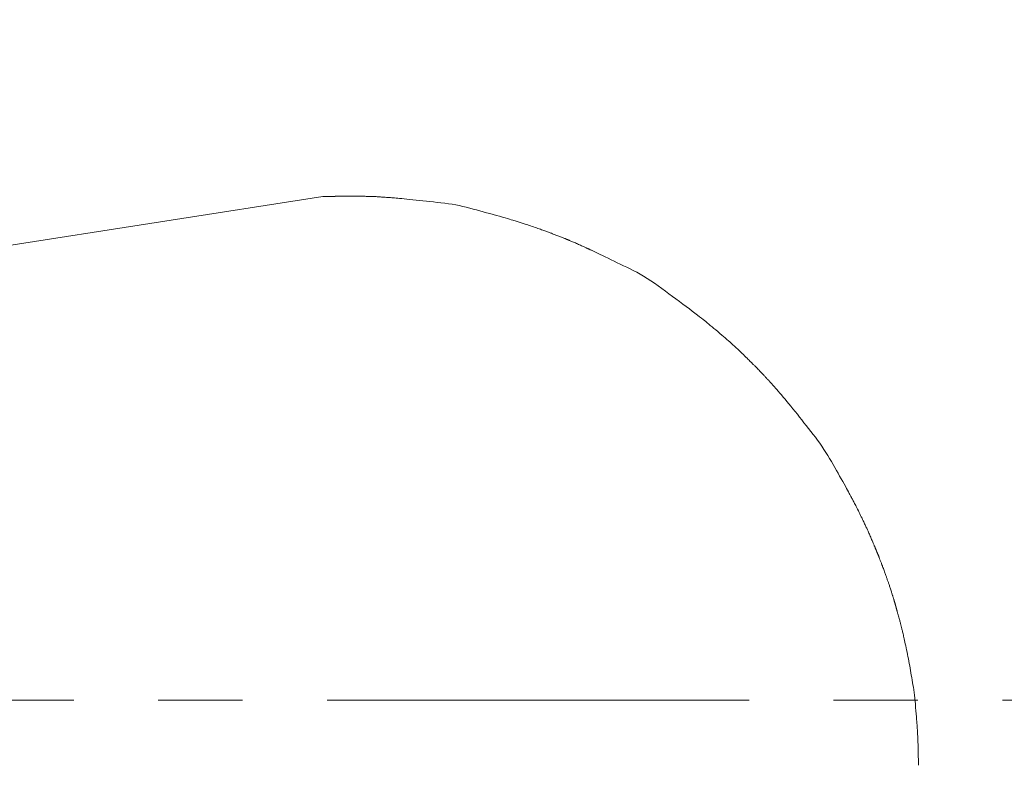
# Model space of a CAD drawing. Units: millimetres. Extents: x 5207 to 10175, y -15055 to -6706.
# Drawn here: x 7239 to 7253, y -7030 to -7019 of the extents above; entities that cross this region are included whole.
import ezdxf

# ---------------------------------------------------------------- set-up
doc = ezdxf.new("R2010")
doc.units = ezdxf.units.MM
doc.linetypes.add('CENTER1', pattern=[10, 6.25, -1.25, 1.25, -1.25])
doc.layers.add('_0-2_', color=7, linetype='Continuous')
doc.layers.add('中心線', color=1, linetype='CENTER1', lineweight=15)
doc.layers.add('寸法線', color=3, linetype='Continuous', lineweight=15)
doc.styles.add('japanese', font='romans.shx', dxfattribs={"bigfont": 'bigfont.shx'})
doc.dimstyles.new('KIHON', dxfattribs={"dimscale": 10, "dimtxt": 2.5, "dimasz": 2.5, "dimexe": 0, "dimexo": 2, "dimgap": 1, "dimtad": 1, "dimdec": 0, "dimdsep": 46, "dimtxsty": 'japanese', "dimblk": 'OPEN30', "dimcen": 2.5, "dimadec": 0, "dimazin": 0, "dimtfac": 1, "dimtdec": 0, "dimtmove": 0, "dimatfit": 0, "dimfxl": 1, "dimarcsym": 0})

# ---------------------------------------------------------------- blocks, each defined once
blk = doc.blocks.new('_Open30')
at = {"color": 0, "linetype": 'ByBlock', "lineweight": -2}
for p, q in [((-1, 0.26795), (0, 0)), ((0, 0), (-1, -0.26795)), ((0, 0), (-1, 0))]:
    blk.add_line(p, q, dxfattribs=at)
blk = doc.blocks.new('*D20')
at = {"layer": 'Defpoints', "color": 0, "transparency": 16777216}
for p in [(7165.413, -7021.12), (7133.855, -7036.255)]:
    blk.add_point(p, dxfattribs=at)
at = {"layer": '寸法線', "color": 0, "lineweight": -2, "transparency": 16777216}
for p, q in [((7187.955, -7010.31), (7289.684, -6961.526)), ((7133.855, -7036.255), (7165.413, -7021.12)), ((7111.313, -7047.065), (7088.771, -7057.875))]:
    blk.add_line(p, q, dxfattribs=at)
at = {"layer": '寸法線', "color": 0, "lineweight": -2, "transparency": 16777216, "xscale": 25, "yscale": 25, "zscale": 25}
for p, rotation in [((7165.413, -7021.12), 205.6202887838517), ((7133.855, -7036.255), 25.62028878385168)]:
    blk.add_blockref('_Open30', p, dxfattribs=dict(at, rotation=rotation))
at = {"layer": '寸法線', "color": 0, "lineweight": 9, "transparency": 16777216, "insert": (7242.492, -6959.203), "char_height": 25, "attachment_point": 5, "rotation": 25.6203, "style": 'japanese'}
blk.add_mtext('∅35', dxfattribs=at)

msp = doc.modelspace()

# ---------------------------------------------------------------- linework, layer by layer
at = {"layer": '_0-2_', "color": 3, "linetype": 'Continuous', "lineweight": 20}
for p, q in [((7243.212, -7021.229), (7236.127, -7022.331)), ((7243.212, -7021.229), (7243.245, -7021.229)), ((7243.245, -7021.229), (7243.245, -7021.229)), ((7243.245, -7021.229), (7243.247, -7021.229)), ((7243.247, -7021.229), (7243.248, -7021.229)), ((7243.248, -7021.229), (7243.249, -7021.228)), ((7243.249, -7021.228), (7243.25, -7021.228)), ((7243.25, -7021.228), (7243.251, -7021.228)), ((7243.251, -7021.228), (7243.252, -7021.228)), ((7243.252, -7021.228), (7243.253, -7021.228)), ((7243.253, -7021.228), (7243.254, -7021.228)), ((7243.254, -7021.228), (7243.255, -7021.228)), ((7243.255, -7021.228), (7243.255, -7021.228)), ((7243.255, -7021.228), (7243.256, -7021.228)), ((7243.256, -7021.228), (7243.257, -7021.228)), ((7243.257, -7021.228), (7243.258, -7021.228)), ((7243.258, -7021.228), (7243.259, -7021.228)), ((7243.259, -7021.228), (7243.26, -7021.228)), ((7243.26, -7021.228), (7243.262, -7021.228)), ((7243.262, -7021.228), (7243.263, -7021.228)), ((7243.263, -7021.228), (7243.264, -7021.228)), ((7243.264, -7021.228), (7243.266, -7021.228)), ((7243.266, -7021.228), (7243.268, -7021.228)), ((7243.268, -7021.228), (7243.27, -7021.228)), ((7243.27, -7021.228), (7243.273, -7021.228)), ((7243.273, -7021.228), (7243.275, -7021.228)), ((7243.275, -7021.228), (7243.278, -7021.228)), ((7243.278, -7021.228), (7243.281, -7021.228)), ((7243.281, -7021.228), (7243.284, -7021.228)), ((7243.284, -7021.228), (7243.287, -7021.228)), ((7243.287, -7021.228), (7243.29, -7021.228)), ((7243.29, -7021.228), (7243.293, -7021.228)), ((7243.293, -7021.228), (7243.296, -7021.228)), ((7243.296, -7021.228), (7243.299, -7021.228)), ((7243.299, -7021.228), (7243.302, -7021.228)), ((7243.302, -7021.228), (7243.303, -7021.227)), ((7243.302, -7021.228), (7243.302, -7021.228)), ((7243.303, -7021.227), (7243.305, -7021.227)), ((7243.305, -7021.227), (7243.308, -7021.227)), ((7243.308, -7021.227), (7243.31, -7021.227)), ((7243.31, -7021.227), (7243.312, -7021.226)), ((7243.312, -7021.226), (7243.314, -7021.226)), ((7243.314, -7021.226), (7243.316, -7021.226)), ((7243.316, -7021.226), (7243.318, -7021.226)), ((7243.318, -7021.226), (7243.319, -7021.226)), ((7243.319, -7021.226), (7243.32, -7021.226)), ((7243.32, -7021.226), (7243.322, -7021.226)), ((7243.322, -7021.226), (7243.323, -7021.226)), ((7243.323, -7021.226), (7243.324, -7021.226)), ((7243.324, -7021.226), (7243.326, -7021.226)), ((7243.326, -7021.226), (7243.327, -7021.226)), ((7243.327, -7021.226), (7243.329, -7021.226)), ((7243.329, -7021.226), (7243.33, -7021.226)), ((7243.33, -7021.226), (7243.331, -7021.226)), ((7243.331, -7021.226), (7243.333, -7021.226)), ((7243.333, -7021.226), (7243.335, -7021.226)), ((7243.335, -7021.226), (7243.337, -7021.226)), ((7243.337, -7021.226), (7243.339, -7021.226)), ((7243.339, -7021.226), (7243.341, -7021.226)), ((7243.341, -7021.226), (7243.344, -7021.226)), ((7243.344, -7021.226), (7243.347, -7021.225)), ((7243.347, -7021.225), (7243.349, -7021.225)), ((7243.349, -7021.225), (7243.352, -7021.225)), ((7243.352, -7021.225), (7243.355, -7021.225)), ((7243.355, -7021.225), (7243.358, -7021.225)), ((7243.358, -7021.225), (7243.361, -7021.225)), ((7243.361, -7021.225), (7243.364, -7021.225)), ((7243.364, -7021.225), (7243.367, -7021.225)), ((7243.367, -7021.225), (7243.37, -7021.225)), ((7243.37, -7021.225), (7243.37, -7021.225)), ((7243.37, -7021.225), (7243.37, -7021.225)), ((7243.37, -7021.225), (7243.373, -7021.225)), ((7243.373, -7021.225), (7243.375, -7021.225)), ((7243.375, -7021.225), (7243.378, -7021.225)), ((7243.378, -7021.225), (7243.38, -7021.225)), ((7243.38, -7021.225), (7243.381, -7021.225)), ((7243.381, -7021.225), (7243.383, -7021.225)), ((7243.383, -7021.225), (7243.384, -7021.225)), ((7243.384, -7021.225), (7243.386, -7021.225)), ((7243.386, -7021.225), (7243.387, -7021.225)), ((7243.387, -7021.225), (7243.388, -7021.225)), ((7243.388, -7021.225), (7243.389, -7021.225)), ((7243.389, -7021.225), (7243.39, -7021.225)), ((7243.39, -7021.225), (7243.391, -7021.224)), ((7243.391, -7021.224), (7243.392, -7021.224)), ((7243.392, -7021.224), (7243.393, -7021.224)), ((7243.393, -7021.224), (7243.394, -7021.224)), ((7243.394, -7021.224), (7243.395, -7021.224)), ((7243.395, -7021.224), (7243.396, -7021.224)), ((7243.396, -7021.224), (7243.397, -7021.224)), ((7243.397, -7021.224), (7243.398, -7021.223)), ((7243.398, -7021.223), (7243.399, -7021.223)), ((7243.399, -7021.223), (7243.4, -7021.223)), ((7243.4, -7021.223), (7243.401, -7021.223)), ((7243.401, -7021.223), (7243.403, -7021.223)), ((7243.403, -7021.223), (7243.403, -7021.223)), ((7243.403, -7021.223), (7243.438, -7021.223)), ((7243.438, -7021.223), (7243.44, -7021.223)), ((7243.44, -7021.223), (7243.453, -7021.223)), ((7243.453, -7021.223), (7243.456, -7021.223)), ((7243.456, -7021.223), (7243.468, -7021.223)), ((7243.468, -7021.223), (7243.471, -7021.223)), ((7243.471, -7021.223), (7243.473, -7021.223)), ((7243.473, -7021.223), (7243.475, -7021.223)), ((7243.475, -7021.223), (7243.477, -7021.223)), ((7243.477, -7021.223), (7243.479, -7021.223)), ((7243.479, -7021.223), (7243.481, -7021.223)), ((7243.481, -7021.223), (7243.483, -7021.223)), ((7243.483, -7021.223), (7243.485, -7021.223)), ((7243.485, -7021.223), (7243.487, -7021.223)), ((7243.487, -7021.223), (7243.489, -7021.222)), ((7243.489, -7021.222), (7243.49, -7021.222)), ((7243.49, -7021.222), (7243.492, -7021.222)), ((7243.492, -7021.222), (7243.494, -7021.222)), ((7243.494, -7021.222), (7243.495, -7021.222)), ((7243.495, -7021.222), (7243.497, -7021.222)), ((7243.497, -7021.222), (7243.499, -7021.222)), ((7243.499, -7021.222), (7243.5, -7021.222)), ((7243.5, -7021.222), (7243.502, -7021.222)), ((7243.502, -7021.222), (7243.503, -7021.222)), ((7243.503, -7021.222), (7243.505, -7021.221)), ((7243.505, -7021.221), (7243.506, -7021.221)), ((7243.506, -7021.221), (7243.508, -7021.221)), ((7243.508, -7021.221), (7243.509, -7021.221)), ((7243.509, -7021.221), (7243.51, -7021.221)), ((7243.51, -7021.221), (7243.512, -7021.221)), ((7243.512, -7021.221), (7243.513, -7021.221)), ((7243.513, -7021.221), (7243.515, -7021.221)), ((7243.515, -7021.221), (7243.516, -7021.221)), ((7243.516, -7021.221), (7243.518, -7021.221)), ((7243.518, -7021.221), (7243.518, -7021.221)), ((7243.518, -7021.221), (7243.518, -7021.221)), ((7243.518, -7021.221), (7243.52, -7021.221)), ((7243.52, -7021.221), (7243.521, -7021.221)), ((7243.521, -7021.221), (7243.523, -7021.221)), ((7243.523, -7021.221), (7243.524, -7021.221)), ((7243.524, -7021.221), (7243.526, -7021.222)), ((7243.526, -7021.222), (7243.527, -7021.222)), ((7243.527, -7021.222), (7243.528, -7021.222)), ((7243.528, -7021.222), (7243.53, -7021.222)), ((7243.53, -7021.222), (7243.531, -7021.222)), ((7243.531, -7021.222), (7243.532, -7021.222)), ((7243.532, -7021.222), (7243.534, -7021.222)), ((7243.534, -7021.222), (7243.535, -7021.222)), ((7243.535, -7021.222), (7243.537, -7021.222)), ((7243.537, -7021.222), (7243.539, -7021.222)), ((7243.539, -7021.222), (7243.541, -7021.222)), ((7243.541, -7021.222), (7243.542, -7021.222)), ((7243.542, -7021.222), (7243.544, -7021.222)), ((7243.544, -7021.222), (7243.55, -7021.222)), ((7243.55, -7021.222), (7243.552, -7021.222)), ((7243.552, -7021.222), (7243.553, -7021.222)), ((7243.553, -7021.222), (7243.555, -7021.222)), ((7243.555, -7021.222), (7243.557, -7021.222)), ((7243.557, -7021.222), (7243.558, -7021.222)), ((7243.558, -7021.222), (7243.561, -7021.222)), ((7243.561, -7021.222), (7243.564, -7021.222)), ((7243.564, -7021.222), (7243.567, -7021.222)), ((7243.567, -7021.222), (7243.569, -7021.222)), ((7243.569, -7021.222), (7243.571, -7021.222)), ((7243.571, -7021.222), (7243.572, -7021.222)), ((7243.572, -7021.222), (7243.574, -7021.222)), ((7243.574, -7021.222), (7243.575, -7021.222)), ((7243.575, -7021.222), (7243.577, -7021.221)), ((7243.577, -7021.221), (7243.578, -7021.221)), ((7243.578, -7021.221), (7243.579, -7021.221)), ((7243.579, -7021.221), (7243.581, -7021.221)), ((7243.581, -7021.221), (7243.581, -7021.221)), ((7243.581, -7021.221), (7243.594, -7021.221)), ((7243.594, -7021.221), (7243.595, -7021.22)), ((7243.594, -7021.221), (7243.594, -7021.221)), ((7243.595, -7021.22), (7243.596, -7021.22)), ((7243.596, -7021.22), (7243.597, -7021.22)), ((7243.597, -7021.22), (7243.598, -7021.22)), ((7243.598, -7021.22), (7243.598, -7021.22)), ((7243.598, -7021.22), (7243.598, -7021.22)), ((7243.598, -7021.22), (7243.599, -7021.22)), ((7243.599, -7021.22), (7243.599, -7021.22)), ((7243.599, -7021.22), (7243.599, -7021.22)), ((7243.599, -7021.22), (7243.601, -7021.22)), ((7243.601, -7021.22), (7243.603, -7021.22)), ((7243.603, -7021.22), (7243.608, -7021.22)), ((7243.608, -7021.22), (7243.613, -7021.22)), ((7243.613, -7021.22), (7243.62, -7021.22)), ((7243.62, -7021.22), (7243.628, -7021.22)), ((7243.628, -7021.22), (7243.637, -7021.221)), ((7243.637, -7021.221), (7243.647, -7021.221)), ((7243.647, -7021.221), (7243.659, -7021.221)), ((7243.659, -7021.221), (7243.671, -7021.221)), ((7243.671, -7021.221), (7243.684, -7021.221)), ((7243.684, -7021.221), (7243.698, -7021.221)), ((7243.698, -7021.221), (7243.712, -7021.222)), ((7243.712, -7021.222), (7243.727, -7021.222)), ((7243.727, -7021.222), (7243.742, -7021.222)), ((7243.742, -7021.222), (7243.759, -7021.223)), ((7243.759, -7021.223), (7243.775, -7021.223)), ((7243.775, -7021.223), (7243.791, -7021.223)), ((7243.791, -7021.223), (7243.806, -7021.224)), ((7243.806, -7021.224), (7243.821, -7021.224)), ((7243.821, -7021.224), (7243.835, -7021.224)), ((7243.835, -7021.224), (7243.849, -7021.225)), ((7243.849, -7021.225), (7243.862, -7021.225)), ((7243.862, -7021.225), (7243.874, -7021.225)), ((7243.874, -7021.225), (7243.887, -7021.226)), ((7243.887, -7021.226), (7243.899, -7021.226)), ((7243.899, -7021.226), (7243.912, -7021.226)), ((7243.912, -7021.226), (7243.925, -7021.227)), ((7243.925, -7021.227), (7243.939, -7021.227)), ((7243.939, -7021.227), (7243.953, -7021.228)), ((7243.953, -7021.228), (7243.967, -7021.228)), ((7243.967, -7021.228), (7243.982, -7021.229)), ((7243.982, -7021.229), (7243.997, -7021.229)), ((7243.997, -7021.229), (7244.012, -7021.23)), ((7244.012, -7021.23), (7244.028, -7021.231)), ((7244.028, -7021.231), (7244.045, -7021.232)), ((7244.045, -7021.232), (7244.062, -7021.233)), ((7244.062, -7021.233), (7244.079, -7021.234)), ((7244.079, -7021.234), (7244.098, -7021.235)), ((7244.098, -7021.235), (7244.116, -7021.236)), ((7244.116, -7021.236), (7244.135, -7021.238)), ((7244.135, -7021.238), (7244.154, -7021.239)), ((7244.154, -7021.239), (7244.174, -7021.24)), ((7244.174, -7021.24), (7244.193, -7021.242)), ((7244.193, -7021.242), (7244.213, -7021.243)), ((7244.213, -7021.243), (7244.232, -7021.245)), ((7244.232, -7021.245), (7244.252, -7021.246)), ((7244.252, -7021.246), (7244.272, -7021.248)), ((7244.272, -7021.248), (7244.293, -7021.249)), ((7244.293, -7021.249), (7244.318, -7021.252)), ((7244.318, -7021.252), (7244.347, -7021.254)), ((7244.347, -7021.254), (7244.379, -7021.257)), ((7244.379, -7021.257), (7244.415, -7021.261)), ((7244.415, -7021.261), (7244.454, -7021.265)), ((7244.454, -7021.265), (7244.497, -7021.269)), ((7244.497, -7021.269), (7244.543, -7021.274)), ((7244.543, -7021.274), (7244.592, -7021.279)), ((7244.592, -7021.279), (7244.642, -7021.285)), ((7244.642, -7021.285), (7244.692, -7021.29)), ((7244.692, -7021.29), (7244.744, -7021.296)), ((7244.744, -7021.296), (7244.796, -7021.302)), ((7244.796, -7021.302), (7244.85, -7021.308)), ((7244.85, -7021.308), (7244.904, -7021.314)), ((7244.904, -7021.314), (7244.959, -7021.32)), ((7244.959, -7021.32), (7245.015, -7021.326)), ((7245.015, -7021.326), (7245.07, -7021.334)), ((7245.07, -7021.334), (7245.124, -7021.342)), ((7245.124, -7021.342), (7245.178, -7021.352)), ((7245.178, -7021.352), (7245.23, -7021.362)), ((7245.23, -7021.362), (7245.282, -7021.373)), ((7245.282, -7021.373), (7245.334, -7021.385)), ((7245.334, -7021.385), (7245.385, -7021.398)), ((7245.385, -7021.398), (7245.435, -7021.412)), ((7245.435, -7021.412), (7245.485, -7021.425)), ((7245.485, -7021.425), (7245.535, -7021.439)), ((7245.535, -7021.439), (7245.584, -7021.452)), ((7245.584, -7021.452), (7245.634, -7021.466)), ((7245.634, -7021.466), (7245.683, -7021.479)), ((7245.683, -7021.479), (7245.732, -7021.493)), ((7245.732, -7021.493), (7245.781, -7021.507)), ((7245.781, -7021.507), (7245.827, -7021.52)), ((7245.827, -7021.52), (7245.869, -7021.533)), ((7245.869, -7021.533), (7245.908, -7021.544)), ((7245.908, -7021.544), (7245.942, -7021.554)), ((7245.942, -7021.554), (7245.972, -7021.562)), ((7245.972, -7021.562), (7245.999, -7021.57)), ((7245.999, -7021.57), (7246.021, -7021.577)), ((7246.021, -7021.577), (7246.039, -7021.582)), ((7246.039, -7021.582), (7246.055, -7021.587)), ((7246.055, -7021.587), (7246.07, -7021.592)), ((7246.07, -7021.592), (7246.086, -7021.597)), ((7246.086, -7021.597), (7246.101, -7021.602)), ((7246.101, -7021.602), (7246.116, -7021.606)), ((7246.116, -7021.606), (7246.131, -7021.611)), ((7246.131, -7021.611), (7246.145, -7021.616)), ((7246.145, -7021.616), (7246.159, -7021.62)), ((7246.159, -7021.62), (7246.174, -7021.625)), ((7246.174, -7021.625), (7246.19, -7021.63)), ((7246.19, -7021.63), (7246.207, -7021.635)), ((7246.207, -7021.635), (7246.225, -7021.641)), ((7246.225, -7021.641), (7246.244, -7021.648)), ((7246.244, -7021.648), (7246.264, -7021.654)), ((7246.264, -7021.654), (7246.286, -7021.662)), ((7246.286, -7021.662), (7246.308, -7021.669)), ((7246.308, -7021.669), (7246.331, -7021.677)), ((7246.331, -7021.677), (7246.353, -7021.684)), ((7246.353, -7021.684), (7246.374, -7021.692)), ((7246.374, -7021.692), (7246.394, -7021.698)), ((7246.394, -7021.698), (7246.413, -7021.705)), ((7246.413, -7021.705), (7246.431, -7021.712)), ((7246.431, -7021.712), (7246.448, -7021.718)), ((7246.448, -7021.718), (7246.465, -7021.724)), ((7246.465, -7021.724), (7246.48, -7021.729)), ((7246.48, -7021.729), (7246.495, -7021.735)), ((7246.495, -7021.735), (7246.51, -7021.74)), ((7246.51, -7021.74), (7246.524, -7021.745)), ((7246.524, -7021.745), (7246.537, -7021.75)), ((7246.537, -7021.75), (7246.55, -7021.755)), ((7246.55, -7021.755), (7246.562, -7021.759)), ((7246.562, -7021.759), (7246.574, -7021.764)), ((7246.574, -7021.764), (7246.585, -7021.768)), ((7246.585, -7021.768), (7246.597, -7021.772)), ((7246.597, -7021.772), (7246.61, -7021.777)), ((7246.61, -7021.777), (7246.622, -7021.782)), ((7246.622, -7021.782), (7246.635, -7021.787)), ((7246.635, -7021.787), (7246.649, -7021.792)), ((7246.649, -7021.792), (7246.662, -7021.798)), ((7246.662, -7021.798), (7246.676, -7021.803)), ((7246.676, -7021.803), (7246.691, -7021.809)), ((7246.691, -7021.809), (7246.704, -7021.814)), ((7246.704, -7021.814), (7246.717, -7021.819)), ((7246.717, -7021.819), (7246.73, -7021.824)), ((7246.73, -7021.824), (7246.743, -7021.829)), ((7246.743, -7021.829), (7246.755, -7021.834)), ((7246.755, -7021.834), (7246.766, -7021.838)), ((7246.766, -7021.838), (7246.777, -7021.843)), ((7246.777, -7021.843), (7246.787, -7021.847)), ((7246.787, -7021.847), (7246.797, -7021.851)), ((7246.797, -7021.851), (7246.804, -7021.854)), ((7246.804, -7021.854), (7246.811, -7021.856)), ((7246.811, -7021.856), (7246.816, -7021.858)), ((7246.816, -7021.858), (7246.82, -7021.86)), ((7246.82, -7021.86), (7246.823, -7021.861)), ((7246.823, -7021.861), (7246.825, -7021.862)), ((7246.825, -7021.862), (7246.825, -7021.862)), ((7246.825, -7021.862), (7246.825, -7021.862)), ((7246.825, -7021.862), (7246.826, -7021.863)), ((7246.826, -7021.863), (7246.829, -7021.864)), ((7246.829, -7021.864), (7246.832, -7021.865)), ((7246.832, -7021.865), (7246.837, -7021.867)), ((7246.837, -7021.867), (7246.842, -7021.869)), ((7246.842, -7021.869), (7246.849, -7021.872)), ((7246.849, -7021.872), (7246.856, -7021.875)), ((7246.856, -7021.875), (7246.864, -7021.879)), ((7246.864, -7021.879), (7246.873, -7021.883)), ((7246.873, -7021.883), (7246.884, -7021.887)), ((7246.884, -7021.887), (7246.895, -7021.892)), ((7246.895, -7021.892), (7246.907, -7021.897)), ((7246.907, -7021.897), (7246.92, -7021.903)), ((7246.92, -7021.903), (7246.934, -7021.909)), ((7246.934, -7021.909), (7246.949, -7021.915)), ((7246.949, -7021.915), (7246.965, -7021.922)), ((7246.965, -7021.922), (7246.982, -7021.929)), ((7246.982, -7021.929), (7246.997, -7021.936)), ((7246.997, -7021.936), (7247.012, -7021.942)), ((7247.012, -7021.942), (7247.026, -7021.949)), ((7247.026, -7021.949), (7247.04, -7021.955)), ((7247.04, -7021.955), (7247.053, -7021.96)), ((7247.053, -7021.96), (7247.065, -7021.966)), ((7247.065, -7021.966), (7247.077, -7021.972)), ((7247.077, -7021.972), (7247.088, -7021.977)), ((7247.088, -7021.977), (7247.098, -7021.982)), ((7247.098, -7021.982), (7247.107, -7021.986)), ((7247.107, -7021.986), (7247.116, -7021.99)), ((7247.116, -7021.99), (7247.124, -7021.994)), ((7247.124, -7021.994), (7247.132, -7021.997)), ((7247.132, -7021.997), (7247.138, -7022)), ((7247.138, -7022), (7247.144, -7022.003)), ((7247.144, -7022.003), (7247.15, -7022.006)), ((7247.15, -7022.006), (7247.156, -7022.008)), ((7247.156, -7022.008), (7247.162, -7022.011)), ((7247.162, -7022.011), (7247.168, -7022.014)), ((7247.168, -7022.014), (7247.175, -7022.017)), ((7247.175, -7022.017), (7247.182, -7022.02)), ((7247.182, -7022.02), (7247.189, -7022.023)), ((7247.189, -7022.023), (7247.196, -7022.027)), ((7247.196, -7022.027), (7247.205, -7022.031)), ((7247.205, -7022.031), (7247.219, -7022.038)), ((7247.219, -7022.038), (7247.237, -7022.046)), ((7247.237, -7022.046), (7247.259, -7022.057)), ((7247.259, -7022.057), (7247.286, -7022.07)), ((7247.286, -7022.07), (7247.317, -7022.085)), ((7247.317, -7022.085), (7247.352, -7022.102)), ((7247.352, -7022.102), (7247.392, -7022.122)), ((7247.392, -7022.122), (7247.435, -7022.142)), ((7247.435, -7022.142), (7247.478, -7022.163)), ((7247.478, -7022.163), (7247.522, -7022.185)), ((7247.522, -7022.185), (7247.567, -7022.207)), ((7247.567, -7022.207), (7247.614, -7022.229)), ((7247.614, -7022.229), (7247.661, -7022.252)), ((7247.661, -7022.252), (7247.709, -7022.275)), ((7247.709, -7022.275), (7247.758, -7022.298)), ((7247.758, -7022.298), (7247.807, -7022.323)), ((7247.807, -7022.323), (7247.858, -7022.349)), ((7247.858, -7022.349), (7247.909, -7022.378)), ((7247.909, -7022.378), (7247.96, -7022.408)), ((7247.96, -7022.408), (7248.013, -7022.441)), ((7248.013, -7022.441), (7248.066, -7022.475)), ((7248.066, -7022.475), (7248.119, -7022.512)), ((7248.119, -7022.512), (7248.173, -7022.55)), ((7248.173, -7022.55), (7248.227, -7022.589)), ((7248.227, -7022.589), (7248.281, -7022.628)), ((7248.281, -7022.628), (7248.334, -7022.667)), ((7248.334, -7022.667), (7248.386, -7022.705)), ((7248.386, -7022.705), (7248.438, -7022.744)), ((7248.438, -7022.744), (7248.489, -7022.781)), ((7248.489, -7022.781), (7248.539, -7022.819)), ((7248.539, -7022.819), (7248.589, -7022.856)), ((7248.589, -7022.856), (7248.637, -7022.892)), ((7248.637, -7022.892), (7248.68, -7022.925)), ((7248.68, -7022.925), (7248.72, -7022.955)), ((7248.72, -7022.955), (7248.756, -7022.983)), ((7248.756, -7022.983), (7248.788, -7023.007)), ((7248.788, -7023.007), (7248.816, -7023.029)), ((7248.816, -7023.029), (7248.841, -7023.048)), ((7248.841, -7023.048), (7248.861, -7023.064)), ((7248.861, -7023.064), (7248.88, -7023.08)), ((7248.88, -7023.08), (7248.901, -7023.097)), ((7248.901, -7023.097), (7248.924, -7023.115)), ((7248.924, -7023.115), (7248.947, -7023.135)), ((7248.947, -7023.135), (7248.973, -7023.156)), ((7248.973, -7023.156), (7249, -7023.179)), ((7249, -7023.179), (7249.029, -7023.203)), ((7249.029, -7023.203), (7249.059, -7023.228)), ((7249.059, -7023.228), (7249.089, -7023.254)), ((7249.089, -7023.254), (7249.117, -7023.278)), ((7249.117, -7023.278), (7249.144, -7023.301)), ((7249.144, -7023.301), (7249.169, -7023.322)), ((7249.169, -7023.322), (7249.192, -7023.343)), ((7249.192, -7023.343), (7249.214, -7023.362)), ((7249.214, -7023.362), (7249.234, -7023.379)), ((7249.234, -7023.379), (7249.252, -7023.396)), ((7249.252, -7023.396), (7249.269, -7023.411)), ((7249.269, -7023.411), (7249.284, -7023.426)), ((7249.284, -7023.426), (7249.299, -7023.439)), ((7249.299, -7023.439), (7249.313, -7023.452)), ((7249.313, -7023.452), (7249.326, -7023.464)), ((7249.326, -7023.464), (7249.337, -7023.474)), ((7249.337, -7023.474), (7249.348, -7023.484)), ((7249.348, -7023.484), (7249.358, -7023.493)), ((7249.358, -7023.493), (7249.367, -7023.502)), ((7249.367, -7023.502), (7249.378, -7023.513)), ((7249.378, -7023.513), (7249.391, -7023.524)), ((7249.391, -7023.524), (7249.404, -7023.538)), ((7249.404, -7023.538), (7249.419, -7023.552)), ((7249.419, -7023.552), (7249.436, -7023.568)), ((7249.436, -7023.568), (7249.453, -7023.585)), ((7249.453, -7023.585), (7249.472, -7023.604)), ((7249.472, -7023.604), (7249.491, -7023.622)), ((7249.491, -7023.622), (7249.507, -7023.638)), ((7249.507, -7023.638), (7249.521, -7023.652)), ((7249.521, -7023.652), (7249.533, -7023.664)), ((7249.533, -7023.664), (7249.543, -7023.673)), ((7249.543, -7023.673), (7249.551, -7023.681)), ((7249.551, -7023.681), (7249.556, -7023.686)), ((7249.556, -7023.686), (7249.56, -7023.689)), ((7249.56, -7023.689), (7249.56, -7023.689)), ((7249.56, -7023.689), (7249.56, -7023.689)), ((7249.56, -7023.689), (7249.561, -7023.69)), ((7249.561, -7023.69), (7249.563, -7023.692)), ((7249.563, -7023.692), (7249.565, -7023.695)), ((7249.565, -7023.695), (7249.569, -7023.698)), ((7249.569, -7023.698), (7249.573, -7023.703)), ((7249.573, -7023.703), (7249.578, -7023.708)), ((7249.578, -7023.708), (7249.583, -7023.713)), ((7249.583, -7023.713), (7249.59, -7023.72)), ((7249.59, -7023.72), (7249.597, -7023.727)), ((7249.597, -7023.727), (7249.605, -7023.735)), ((7249.605, -7023.735), (7249.614, -7023.744)), ((7249.614, -7023.744), (7249.624, -7023.754)), ((7249.624, -7023.754), (7249.634, -7023.764)), ((7249.634, -7023.764), (7249.645, -7023.775)), ((7249.645, -7023.775), (7249.656, -7023.787)), ((7249.656, -7023.787), (7249.668, -7023.8)), ((7249.668, -7023.8), (7249.681, -7023.812)), ((7249.681, -7023.812), (7249.692, -7023.825)), ((7249.692, -7023.825), (7249.703, -7023.836)), ((7249.703, -7023.836), (7249.714, -7023.847)), ((7249.714, -7023.847), (7249.724, -7023.858)), ((7249.724, -7023.858), (7249.733, -7023.868)), ((7249.733, -7023.868), (7249.742, -7023.877)), ((7249.742, -7023.877), (7249.75, -7023.886)), ((7249.75, -7023.886), (7249.758, -7023.894)), ((7249.758, -7023.894), (7249.766, -7023.903)), ((7249.766, -7023.903), (7249.773, -7023.91)), ((7249.773, -7023.91), (7249.78, -7023.918)), ((7249.78, -7023.918), (7249.786, -7023.925)), ((7249.786, -7023.925), (7249.793, -7023.932)), ((7249.793, -7023.932), (7249.799, -7023.938)), ((7249.799, -7023.938), (7249.805, -7023.944)), ((7249.805, -7023.944), (7249.81, -7023.95)), ((7249.81, -7023.95), (7249.816, -7023.957)), ((7249.816, -7023.957), (7249.822, -7023.963)), ((7249.822, -7023.963), (7249.828, -7023.97)), ((7249.828, -7023.97), (7249.834, -7023.976)), ((7249.834, -7023.976), (7249.84, -7023.983)), ((7249.84, -7023.983), (7249.846, -7023.99)), ((7249.846, -7023.99), (7249.853, -7023.997)), ((7249.853, -7023.997), (7249.861, -7024.006)), ((7249.861, -7024.006), (7249.87, -7024.017)), ((7249.87, -7024.017), (7249.882, -7024.03)), ((7249.882, -7024.03), (7249.897, -7024.047)), ((7249.897, -7024.047), (7249.913, -7024.066)), ((7249.913, -7024.066), (7249.932, -7024.087)), ((7249.932, -7024.087), (7249.953, -7024.111)), ((7249.953, -7024.111), (7249.976, -7024.138)), ((7249.976, -7024.138), (7250.001, -7024.166)), ((7250.001, -7024.166), (7250.027, -7024.196)), ((7250.027, -7024.196), (7250.054, -7024.228)), ((7250.054, -7024.228), (7250.082, -7024.262)), ((7250.082, -7024.262), (7250.111, -7024.297)), ((7250.111, -7024.297), (7250.141, -7024.333)), ((7250.141, -7024.333), (7250.171, -7024.372)), ((7250.171, -7024.372), (7250.203, -7024.412)), ((7250.203, -7024.412), (7250.236, -7024.452)), ((7250.236, -7024.452), (7250.268, -7024.494)), ((7250.268, -7024.494), (7250.301, -7024.535)), ((7250.301, -7024.535), (7250.334, -7024.577)), ((7250.334, -7024.577), (7250.368, -7024.62)), ((7250.368, -7024.62), (7250.401, -7024.662)), ((7250.401, -7024.662), (7250.435, -7024.705)), ((7250.435, -7024.705), (7250.469, -7024.749)), ((7250.469, -7024.749), (7250.503, -7024.793)), ((7250.503, -7024.793), (7250.536, -7024.837)), ((7250.536, -7024.837), (7250.567, -7024.881)), ((7250.567, -7024.881), (7250.598, -7024.926)), ((7250.598, -7024.926), (7250.628, -7024.971)), ((7250.628, -7024.971), (7250.657, -7025.016)), ((7250.657, -7025.016), (7250.685, -7025.061)), ((7250.685, -7025.061), (7250.713, -7025.107)), ((7250.713, -7025.107), (7250.739, -7025.152)), ((7250.739, -7025.152), (7250.765, -7025.197)), ((7250.765, -7025.197), (7250.79, -7025.24)), ((7250.79, -7025.24), (7250.815, -7025.283)), ((7250.815, -7025.283), (7250.839, -7025.325)), ((7250.839, -7025.325), (7250.862, -7025.366)), ((7250.862, -7025.366), (7250.885, -7025.407)), ((7250.885, -7025.407), (7250.907, -7025.446)), ((7250.907, -7025.446), (7250.928, -7025.484)), ((7250.928, -7025.484), (7250.947, -7025.518)), ((7250.947, -7025.518), (7250.964, -7025.549)), ((7250.964, -7025.549), (7250.979, -7025.577)), ((7250.979, -7025.577), (7250.993, -7025.602)), ((7250.993, -7025.602), (7251.005, -7025.623)), ((7251.005, -7025.623), (7251.015, -7025.642)), ((7251.015, -7025.642), (7251.023, -7025.657)), ((7251.023, -7025.657), (7251.03, -7025.67)), ((7251.03, -7025.67), (7251.037, -7025.683)), ((7251.037, -7025.683), (7251.044, -7025.697)), ((7251.044, -7025.697), (7251.051, -7025.709)), ((7251.051, -7025.709), (7251.058, -7025.722)), ((7251.058, -7025.722), (7251.064, -7025.735)), ((7251.064, -7025.735), (7251.071, -7025.747)), ((7251.071, -7025.747), (7251.077, -7025.759)), ((7251.077, -7025.759), (7251.084, -7025.772)), ((7251.084, -7025.772), (7251.092, -7025.786)), ((7251.092, -7025.786), (7251.1, -7025.802)), ((7251.1, -7025.802), (7251.108, -7025.819)), ((7251.108, -7025.819), (7251.118, -7025.838)), ((7251.118, -7025.838), (7251.128, -7025.859)), ((7251.128, -7025.859), (7251.139, -7025.881)), ((7251.139, -7025.881), (7251.15, -7025.904)), ((7251.15, -7025.904), (7251.162, -7025.928)), ((7251.162, -7025.928), (7251.173, -7025.95)), ((7251.173, -7025.95), (7251.183, -7025.972)), ((7251.183, -7025.972), (7251.193, -7025.992)), ((7251.193, -7025.992), (7251.202, -7026.01)), ((7251.202, -7026.01), (7251.21, -7026.028)), ((7251.21, -7026.028), (7251.218, -7026.044)), ((7251.218, -7026.044), (7251.225, -7026.059)), ((7251.225, -7026.059), (7251.232, -7026.073)), ((7251.232, -7026.073), (7251.239, -7026.087)), ((7251.239, -7026.087), (7251.245, -7026.1)), ((7251.245, -7026.1), (7251.251, -7026.113)), ((7251.251, -7026.113), (7251.257, -7026.126)), ((7251.257, -7026.126), (7251.263, -7026.138)), ((7251.263, -7026.138), (7251.268, -7026.15)), ((7251.268, -7026.15), (7251.274, -7026.161)), ((7251.274, -7026.161), (7251.279, -7026.173)), ((7251.279, -7026.173), (7251.284, -7026.185)), ((7251.284, -7026.185), (7251.29, -7026.198)), ((7251.29, -7026.198), (7251.296, -7026.211)), ((7251.296, -7026.211), (7251.302, -7026.226)), ((7251.302, -7026.226), (7251.309, -7026.241)), ((7251.309, -7026.241), (7251.315, -7026.257)), ((7251.315, -7026.257), (7251.322, -7026.273)), ((7251.322, -7026.273), (7251.329, -7026.289)), ((7251.329, -7026.289), (7251.336, -7026.305)), ((7251.336, -7026.305), (7251.342, -7026.319)), ((7251.342, -7026.319), (7251.348, -7026.333)), ((7251.348, -7026.333), (7251.354, -7026.346)), ((7251.354, -7026.346), (7251.359, -7026.358)), ((7251.359, -7026.358), (7251.364, -7026.37)), ((7251.364, -7026.37), (7251.368, -7026.38)), ((7251.368, -7026.38), (7251.372, -7026.389)), ((7251.372, -7026.389), (7251.375, -7026.398)), ((7251.375, -7026.398), (7251.378, -7026.405)), ((7251.378, -7026.405), (7251.381, -7026.411)), ((7251.381, -7026.411), (7251.383, -7026.416)), ((7251.383, -7026.416), (7251.385, -7026.419)), ((7251.385, -7026.419), (7251.386, -7026.422)), ((7251.386, -7026.422), (7251.387, -7026.423)), ((7251.387, -7026.423), (7251.387, -7026.423)), ((7251.387, -7026.423), (7251.387, -7026.423)), ((7251.387, -7026.423), (7251.387, -7026.424)), ((7251.387, -7026.424), (7251.387, -7026.425)), ((7251.387, -7026.425), (7251.388, -7026.427)), ((7251.388, -7026.427), (7251.389, -7026.429)), ((7251.389, -7026.429), (7251.389, -7026.431)), ((7251.389, -7026.431), (7251.39, -7026.434)), ((7251.39, -7026.434), (7251.392, -7026.437)), ((7251.392, -7026.437), (7251.393, -7026.44)), ((7251.393, -7026.44), (7251.393, -7026.441)), ((7251.393, -7026.441), (7251.393, -7026.441)), ((7251.393, -7026.441), (7251.395, -7026.444)), ((7251.395, -7026.444), (7251.396, -7026.448)), ((7251.396, -7026.448), (7251.397, -7026.451)), ((7251.397, -7026.451), (7251.399, -7026.455)), ((7251.399, -7026.455), (7251.401, -7026.458)), ((7251.401, -7026.458), (7251.402, -7026.462)), ((7251.402, -7026.462), (7251.404, -7026.466)), ((7251.404, -7026.466), (7251.405, -7026.469)), ((7251.405, -7026.469), (7251.405, -7026.47)), ((7251.405, -7026.47), (7251.406, -7026.47)), ((7251.406, -7026.47), (7251.407, -7026.474)), ((7251.407, -7026.474), (7251.409, -7026.478)), ((7251.409, -7026.478), (7251.41, -7026.482)), ((7251.41, -7026.482), (7251.411, -7026.486)), ((7251.411, -7026.486), (7251.413, -7026.49)), ((7251.413, -7026.49), (7251.414, -7026.494)), ((7251.414, -7026.494), (7251.416, -7026.498)), ((7251.416, -7026.498), (7251.417, -7026.501)), ((7251.417, -7026.501), (7251.419, -7026.505)), ((7251.419, -7026.505), (7251.421, -7026.509)), ((7251.421, -7026.509), (7251.422, -7026.513)), ((7251.422, -7026.513), (7251.424, -7026.517)), ((7251.424, -7026.517), (7251.426, -7026.521)), ((7251.426, -7026.521), (7251.428, -7026.525)), ((7251.428, -7026.525), (7251.43, -7026.529)), ((7251.43, -7026.529), (7251.431, -7026.533)), ((7251.431, -7026.533), (7251.434, -7026.538)), ((7251.434, -7026.538), (7251.436, -7026.543)), ((7251.436, -7026.543), (7251.438, -7026.549)), ((7251.438, -7026.549), (7251.44, -7026.555)), ((7251.44, -7026.555), (7251.443, -7026.562)), ((7251.443, -7026.562), (7251.445, -7026.569)), ((7251.445, -7026.569), (7251.448, -7026.576)), ((7251.448, -7026.576), (7251.451, -7026.585)), ((7251.451, -7026.585), (7251.451, -7026.585)), ((7251.451, -7026.585), (7251.451, -7026.586)), ((7251.451, -7026.586), (7251.454, -7026.593)), ((7251.454, -7026.593), (7251.458, -7026.601)), ((7251.458, -7026.601), (7251.461, -7026.61)), ((7251.461, -7026.61), (7251.464, -7026.618)), ((7251.464, -7026.618), (7251.468, -7026.628)), ((7251.468, -7026.628), (7251.472, -7026.637)), ((7251.472, -7026.637), (7251.476, -7026.647)), ((7251.476, -7026.647), (7251.48, -7026.658)), ((7251.48, -7026.658), (7251.484, -7026.669)), ((7251.484, -7026.669), (7251.489, -7026.681)), ((7251.489, -7026.681), (7251.494, -7026.694)), ((7251.494, -7026.694), (7251.498, -7026.707)), ((7251.498, -7026.707), (7251.503, -7026.721)), ((7251.503, -7026.721), (7251.509, -7026.735)), ((7251.509, -7026.735), (7251.514, -7026.751)), ((7251.514, -7026.751), (7251.52, -7026.767)), ((7251.52, -7026.767), (7251.525, -7026.783)), ((7251.525, -7026.783), (7251.531, -7026.798)), ((7251.531, -7026.798), (7251.536, -7026.812)), ((7251.536, -7026.812), (7251.541, -7026.825)), ((7251.541, -7026.825), (7251.545, -7026.838)), ((7251.545, -7026.838), (7251.55, -7026.85)), ((7251.55, -7026.85), (7251.554, -7026.861)), ((7251.554, -7026.861), (7251.557, -7026.871)), ((7251.557, -7026.871), (7251.561, -7026.881)), ((7251.561, -7026.881), (7251.565, -7026.891)), ((7251.565, -7026.891), (7251.568, -7026.901)), ((7251.568, -7026.901), (7251.572, -7026.911)), ((7251.572, -7026.911), (7251.576, -7026.921)), ((7251.576, -7026.921), (7251.579, -7026.931)), ((7251.579, -7026.931), (7251.583, -7026.941)), ((7251.583, -7026.941), (7251.586, -7026.951)), ((7251.586, -7026.951), (7251.59, -7026.962)), ((7251.59, -7026.962), (7251.594, -7026.973)), ((7251.594, -7026.973), (7251.598, -7026.985)), ((7251.598, -7026.985), (7251.602, -7026.997)), ((7251.602, -7026.997), (7251.606, -7027.01)), ((7251.606, -7027.01), (7251.61, -7027.023)), ((7251.61, -7027.023), (7251.615, -7027.037)), ((7251.615, -7027.037), (7251.619, -7027.051)), ((7251.619, -7027.051), (7251.624, -7027.065)), ((7251.624, -7027.065), (7251.628, -7027.079)), ((7251.628, -7027.079), (7251.632, -7027.091)), ((7251.632, -7027.091), (7251.636, -7027.103)), ((7251.636, -7027.103), (7251.639, -7027.114)), ((7251.639, -7027.114), (7251.642, -7027.124)), ((7251.642, -7027.124), (7251.645, -7027.134)), ((7251.645, -7027.134), (7251.648, -7027.142)), ((7251.648, -7027.142), (7251.651, -7027.151)), ((7251.651, -7027.151), (7251.653, -7027.159)), ((7251.653, -7027.159), (7251.656, -7027.167)), ((7251.656, -7027.167), (7251.658, -7027.175)), ((7251.658, -7027.175), (7251.66, -7027.182)), ((7251.66, -7027.182), (7251.663, -7027.19)), ((7251.663, -7027.19), (7251.665, -7027.198)), ((7251.665, -7027.198), (7251.667, -7027.206)), ((7251.667, -7027.206), (7251.669, -7027.213)), ((7251.669, -7027.213), (7251.671, -7027.22)), ((7251.671, -7027.22), (7251.673, -7027.226)), ((7251.673, -7027.226), (7251.675, -7027.232)), ((7251.675, -7027.232), (7251.677, -7027.238)), ((7251.677, -7027.238), (7251.678, -7027.243)), ((7251.678, -7027.243), (7251.68, -7027.247)), ((7251.68, -7027.247), (7251.681, -7027.251)), ((7251.681, -7027.251), (7251.682, -7027.255)), ((7251.682, -7027.255), (7251.683, -7027.258)), ((7251.683, -7027.258), (7251.684, -7027.262)), ((7251.684, -7027.262), (7251.685, -7027.265)), ((7251.685, -7027.265), (7251.686, -7027.269)), ((7251.686, -7027.269), (7251.687, -7027.272)), ((7251.687, -7027.272), (7251.688, -7027.276)), ((7251.688, -7027.276), (7251.689, -7027.279)), ((7251.689, -7027.279), (7251.69, -7027.282)), ((7251.69, -7027.282), (7251.691, -7027.286)), ((7251.691, -7027.286), (7251.692, -7027.29)), ((7251.692, -7027.29), (7251.693, -7027.294)), ((7251.693, -7027.294), (7251.694, -7027.298)), ((7251.694, -7027.298), (7251.696, -7027.303)), ((7251.696, -7027.303), (7251.697, -7027.307)), ((7251.697, -7027.307), (7251.698, -7027.312)), ((7251.698, -7027.312), (7251.7, -7027.317)), ((7251.7, -7027.317), (7251.701, -7027.322)), ((7251.701, -7027.322), (7251.703, -7027.327)), ((7251.703, -7027.327), (7251.704, -7027.332)), ((7251.704, -7027.332), (7251.705, -7027.336)), ((7251.705, -7027.336), (7251.706, -7027.341)), ((7251.706, -7027.341), (7251.707, -7027.345)), ((7251.707, -7027.345), (7251.708, -7027.349)), ((7251.708, -7027.349), (7251.708, -7027.349)), ((7251.708, -7027.349), (7251.708, -7027.35)), ((7251.708, -7027.35), (7251.709, -7027.353)), ((7251.709, -7027.353), (7251.71, -7027.356)), ((7251.71, -7027.356), (7251.711, -7027.359)), ((7251.711, -7027.359), (7251.712, -7027.361)), ((7251.712, -7027.361), (7251.712, -7027.362)), ((7251.712, -7027.362), (7251.713, -7027.364)), ((7251.713, -7027.364), (7251.713, -7027.365)), ((7251.713, -7027.365), (7251.713, -7027.365)), ((7251.713, -7027.365), (7251.713, -7027.367)), ((7251.713, -7027.365), (7251.713, -7027.365)), ((7251.713, -7027.365), (7251.713, -7027.365)), ((7251.713, -7027.367), (7251.714, -7027.371)), ((7251.714, -7027.371), (7251.716, -7027.377)), ((7251.716, -7027.377), (7251.718, -7027.385)), ((7251.718, -7027.385), (7251.721, -7027.396)), ((7251.721, -7027.396), (7251.725, -7027.408)), ((7251.725, -7027.408), (7251.729, -7027.423)), ((7251.729, -7027.423), (7251.734, -7027.44)), ((7251.734, -7027.44), (7251.739, -7027.458)), ((7251.739, -7027.458), (7251.743, -7027.474)), ((7251.743, -7027.474), (7251.747, -7027.489)), ((7251.747, -7027.489), (7251.751, -7027.503)), ((7251.751, -7027.503), (7251.755, -7027.516)), ((7251.755, -7027.516), (7251.758, -7027.528)), ((7251.758, -7027.528), (7251.761, -7027.538)), ((7251.761, -7027.538), (7251.763, -7027.547)), ((7251.763, -7027.547), (7251.765, -7027.556)), ((7251.765, -7027.556), (7251.768, -7027.565)), ((7251.768, -7027.565), (7251.77, -7027.574)), ((7251.77, -7027.574), (7251.772, -7027.584)), ((7251.772, -7027.584), (7251.775, -7027.593)), ((7251.775, -7027.593), (7251.777, -7027.603)), ((7251.777, -7027.603), (7251.78, -7027.613)), ((7251.78, -7027.613), (7251.782, -7027.624)), ((7251.782, -7027.624), (7251.785, -7027.635)), ((7251.785, -7027.635), (7251.788, -7027.647)), ((7251.788, -7027.647), (7251.791, -7027.66)), ((7251.791, -7027.66), (7251.794, -7027.673)), ((7251.794, -7027.673), (7251.797, -7027.688)), ((7251.797, -7027.688), (7251.801, -7027.704)), ((7251.801, -7027.704), (7251.805, -7027.721)), ((7251.805, -7027.721), (7251.809, -7027.738)), ((7251.809, -7027.738), (7251.813, -7027.757)), ((7251.813, -7027.757), (7251.818, -7027.778)), ((7251.818, -7027.778), (7251.823, -7027.801)), ((7251.823, -7027.801), (7251.829, -7027.825)), ((7251.829, -7027.825), (7251.834, -7027.851)), ((7251.834, -7027.851), (7251.841, -7027.879)), ((7251.841, -7027.879), (7251.847, -7027.909)), ((7251.847, -7027.909), (7251.854, -7027.941)), ((7251.854, -7027.941), (7251.861, -7027.974)), ((7251.861, -7027.974), (7251.867, -7028.007)), ((7251.867, -7028.007), (7251.874, -7028.04)), ((7251.874, -7028.04), (7251.881, -7028.074)), ((7251.881, -7028.074), (7251.887, -7028.108)), ((7251.887, -7028.108), (7251.893, -7028.142)), ((7251.893, -7028.142), (7251.899, -7028.177)), ((7251.899, -7028.177), (7251.906, -7028.211)), ((7251.906, -7028.211), (7251.912, -7028.246)), ((7251.912, -7028.246), (7251.917, -7028.281)), ((7251.917, -7028.281), (7251.923, -7028.317)), ((7251.923, -7028.317), (7251.929, -7028.352)), ((7251.929, -7028.352), (7251.935, -7028.388)), ((7251.935, -7028.388), (7251.941, -7028.423)), ((7251.941, -7028.423), (7251.947, -7028.459)), ((7251.947, -7028.459), (7251.953, -7028.495)), ((7251.953, -7028.495), (7251.958, -7028.532)), ((7251.958, -7028.532), (7251.964, -7028.571)), ((7251.964, -7028.571), (7251.969, -7028.611)), ((7251.969, -7028.611), (7251.974, -7028.654)), ((7251.974, -7028.654), (7251.978, -7028.698)), ((7251.978, -7028.698), (7251.983, -7028.744)), ((7251.983, -7028.744), (7251.987, -7028.792)), ((7251.987, -7028.792), (7251.991, -7028.841)), ((7251.991, -7028.841), (7251.995, -7028.889)), ((7251.995, -7028.889), (7251.998, -7028.932)), ((7251.998, -7028.932), (7252.001, -7028.97)), ((7252.001, -7028.97), (7252.004, -7029.003)), ((7252.004, -7029.003), (7252.006, -7029.03)), ((7252.006, -7029.03), (7252.008, -7029.053)), ((7252.008, -7029.053), (7252.009, -7029.07)), ((7252.009, -7029.07), (7252.01, -7029.082)), ((7252.01, -7029.082), (7252.011, -7029.092)), ((7252.011, -7029.092), (7252.011, -7029.102)), ((7252.011, -7029.102), (7252.012, -7029.111)), ((7252.012, -7029.111), (7252.013, -7029.12)), ((7252.013, -7029.12), (7252.013, -7029.129)), ((7252.013, -7029.129), (7252.014, -7029.138)), ((7252.014, -7029.138), (7252.014, -7029.147)), ((7252.014, -7029.147), (7252.015, -7029.156)), ((7252.015, -7029.156), (7252.016, -7029.165)), ((7252.016, -7029.165), (7252.016, -7029.175)), ((7252.016, -7029.175), (7252.017, -7029.186)), ((7252.017, -7029.186), (7252.017, -7029.199)), ((7252.017, -7029.199), (7252.018, -7029.213)), ((7252.018, -7029.213), (7252.019, -7029.228)), ((7252.019, -7029.228), (7252.019, -7029.244)), ((7252.019, -7029.244), (7252.02, -7029.262)), ((7252.02, -7029.262), (7252.021, -7029.28)), ((7252.021, -7029.28), (7252.022, -7029.297)), ((7252.022, -7029.297), (7252.022, -7029.315)), ((7252.022, -7029.315), (7252.023, -7029.332)), ((7252.023, -7029.332), (7252.023, -7029.35)), ((7252.023, -7029.35), (7252.024, -7029.367)), ((7252.024, -7029.367), (7252.025, -7029.384)), ((7252.025, -7029.384), (7252.025, -7029.401)), ((7252.025, -7029.401), (7252.025, -7029.417)), ((7252.025, -7029.417), (7252.026, -7029.434)), ((7252.026, -7029.434), (7252.026, -7029.451)), ((7252.026, -7029.451), (7252.027, -7029.468)), ((7252.027, -7029.468), (7252.027, -7029.484)), ((7252.027, -7029.484), (7252.027, -7029.501)), ((7252.027, -7029.501), (7252.027, -7029.517)), ((7252.027, -7029.517), (7252.027, -7029.534)), ((7252.027, -7029.534), (7252.028, -7029.55)), ((7252.028, -7029.55), (7252.028, -7029.564)), ((7252.028, -7029.564), (7252.028, -7029.578)), ((7252.028, -7029.578), (7252.028, -7029.59)), ((7252.028, -7029.59), (7252.028, -7029.6)), ((7252.028, -7029.6), (7252.028, -7029.61)), ((7252.028, -7029.61), (7252.028, -7029.618)), ((7252.028, -7029.618), (7252.028, -7029.624)), ((7252.028, -7029.624), (7252.028, -7029.63)), ((7252.028, -7029.63), (7252.028, -7029.635)), ((7252.028, -7029.635), (7252.028, -7029.639)), ((7252.028, -7029.639), (7252.028, -7029.643)), ((7252.028, -7029.643), (7252.028, -7029.646)), ((7252.028, -7029.646), (7252.028, -7029.65))]:
    msp.add_line(p, q, dxfattribs=at)
at = {"layer": '中心線', "lineweight": 0}
msp.add_line((7569.522, -7028.687), (6762.714, -7028.687), dxfattribs=at)

# ---------------------------------------------------------------- dimensions: what is measured, and where the dimension line sits
at = {"layer": '寸法線', "lineweight": 9}
dim = msp.add_diameter_dim_2p(p1=(7133.855, -7036.255), p2=(7165.413, -7021.12), dimstyle='KIHON', dxfattribs=at)
dim.commit()
dim.dimension.update_dxf_attribs({"geometry": '*D20', "text_midpoint": (7252.222, -6979.491), "dimtype": 163})

doc.saveas('drawing.dxf')
